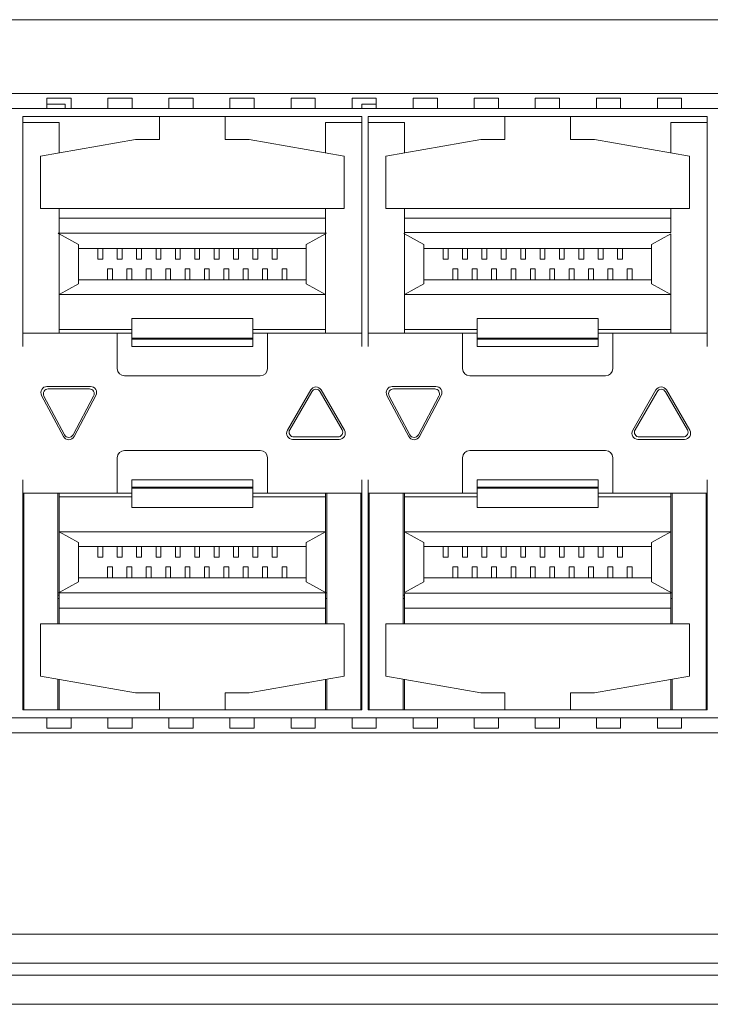
# Model space of a CAD drawing. Units: millimetres. Extents: x 1478 to 4024, y -12907 to -11428.
# Drawn here: x 2526 to 2555, y -11817 to -11777 of the extents above; entities that cross this region are included whole.
import ezdxf

# ---------------------------------------------------------------- set-up
doc = ezdxf.new("R2010")
doc.units = ezdxf.units.MM

msp = doc.modelspace()

# ---------------------------------------------------------------- linework, layer by layer
at = {"linetype": 'Continuous', "lineweight": 0}
for p, q in [((2782.007, -11776.606), (2403.407, -11776.606)), ((2497.097, -11779.646), (2584.197, -11779.646)), ((2527.514, -11779.846), (2528.514, -11779.846)), ((2527.514, -11779.846), (2527.514, -11780.244)), ((2528.514, -11779.846), (2528.514, -11780.244)), ((2530.034, -11779.846), (2531.034, -11779.846)), ((2530.034, -11779.846), (2530.034, -11780.244)), ((2531.034, -11779.846), (2531.034, -11780.244)), ((2532.554, -11779.846), (2533.554, -11779.846)), ((2532.554, -11779.846), (2532.554, -11780.244)), ((2533.554, -11779.846), (2533.554, -11780.244)), ((2535.074, -11779.846), (2536.074, -11779.846)), ((2535.074, -11779.846), (2535.074, -11780.244)), ((2536.074, -11779.846), (2536.074, -11780.244)), ((2537.594, -11779.846), (2538.594, -11779.846)), ((2537.594, -11779.846), (2537.594, -11780.244)), ((2538.594, -11779.846), (2538.594, -11780.244)), ((2540.114, -11779.846), (2541.114, -11779.846)), ((2540.114, -11779.846), (2540.114, -11780.244)), ((2541.114, -11779.846), (2541.114, -11780.244)), ((2542.634, -11779.846), (2543.634, -11779.846)), ((2542.634, -11779.846), (2542.634, -11780.244)), ((2543.634, -11779.846), (2543.634, -11780.244)), ((2545.154, -11779.846), (2546.154, -11779.846)), ((2545.154, -11779.846), (2545.154, -11780.244)), ((2546.154, -11779.846), (2546.154, -11780.244)), ((2547.674, -11779.846), (2548.674, -11779.846)), ((2547.674, -11779.846), (2547.674, -11780.244)), ((2548.674, -11779.846), (2548.674, -11780.244)), ((2550.194, -11779.846), (2551.194, -11779.846)), ((2550.194, -11779.846), (2550.194, -11780.244)), ((2551.194, -11779.846), (2551.194, -11780.244)), ((2552.714, -11779.846), (2553.714, -11779.846)), ((2552.714, -11779.846), (2552.714, -11780.244)), ((2553.714, -11779.846), (2553.714, -11780.244)), ((2498.294, -11780.267), (2582.999, -11780.267)), ((2528.272, -11780.096), (2527.514, -11780.096)), ((2528.272, -11780.096), (2528.272, -11780.267)), ((2541.114, -11780.096), (2540.522, -11780.096)), ((2540.522, -11780.096), (2540.522, -11780.267)), ((2526.522, -11780.596), (2540.522, -11780.596)), ((2526.522, -11780.596), (2526.522, -11790.096)), ((2532.172, -11781.546), (2532.172, -11780.596)), ((2534.872, -11780.596), (2534.872, -11781.546)), ((2540.522, -11780.596), (2540.522, -11790.096)), ((2540.772, -11780.596), (2554.772, -11780.596)), ((2540.772, -11780.596), (2540.772, -11790.096)), ((2546.422, -11781.546), (2546.422, -11780.596)), ((2549.122, -11780.596), (2549.122, -11781.546)), ((2554.772, -11780.596), (2554.772, -11790.096)), ((2528.022, -11780.846), (2526.522, -11780.846)), ((2528.022, -11782.101), (2528.022, -11780.846)), ((2540.522, -11780.846), (2539.022, -11780.846)), ((2539.022, -11782.101), (2539.022, -11780.846)), ((2542.272, -11780.846), (2540.772, -11780.846)), ((2542.272, -11782.101), (2542.272, -11780.846)), ((2554.772, -11780.846), (2553.272, -11780.846)), ((2553.272, -11782.101), (2553.272, -11780.846)), ((2527.254, -11782.237), (2531.172, -11781.546)), ((2532.172, -11781.546), (2531.172, -11781.546)), ((2534.872, -11781.546), (2535.872, -11781.546)), ((2535.872, -11781.546), (2539.789, -11782.237)), ((2541.504, -11782.237), (2545.422, -11781.546)), ((2546.422, -11781.546), (2545.422, -11781.546)), ((2549.122, -11781.546), (2550.122, -11781.546)), ((2550.122, -11781.546), (2554.039, -11782.237)), ((2527.254, -11784.396), (2527.254, -11782.237)), ((2539.789, -11784.396), (2539.789, -11782.237)), ((2541.504, -11784.396), (2541.504, -11782.237)), ((2554.039, -11784.396), (2554.039, -11782.237)), ((2527.254, -11784.396), (2539.789, -11784.396)), ((2528.022, -11789.546), (2528.022, -11784.396)), ((2539.022, -11785.396), (2539.022, -11784.396)), ((2541.504, -11784.396), (2554.039, -11784.396)), ((2542.272, -11789.546), (2542.272, -11784.396)), ((2553.272, -11785.396), (2553.272, -11784.396)), ((2539.022, -11784.796), (2528.022, -11784.796)), ((2553.272, -11784.796), (2542.272, -11784.796)), ((2528.001, -11785.433), (2527.983, -11785.423)), ((2527.983, -11785.423), (2539.06, -11785.423)), ((2528.822, -11785.882), (2528.001, -11785.433)), ((2538.222, -11785.882), (2539.022, -11785.446)), ((2539.022, -11789.546), (2539.022, -11785.446)), ((2543.072, -11785.882), (2542.251, -11785.434)), ((2553.272, -11785.396), (2542.272, -11785.396)), ((2552.472, -11785.882), (2553.272, -11785.446)), ((2553.272, -11789.546), (2553.272, -11785.446)), ((2528.822, -11785.882), (2528.822, -11787.51)), ((2538.222, -11785.882), (2538.222, -11787.51)), ((2543.072, -11785.882), (2543.072, -11787.51)), ((2552.472, -11785.882), (2552.472, -11787.51)), ((2538.222, -11786.046), (2528.822, -11786.046)), ((2529.622, -11786.046), (2529.622, -11786.496)), ((2529.822, -11786.496), (2529.822, -11786.046)), ((2530.422, -11786.046), (2530.422, -11786.496)), ((2530.622, -11786.496), (2530.622, -11786.046)), ((2531.222, -11786.046), (2531.222, -11786.496)), ((2531.422, -11786.496), (2531.422, -11786.046)), ((2532.022, -11786.046), (2532.022, -11786.496)), ((2532.222, -11786.496), (2532.222, -11786.046)), ((2532.822, -11786.046), (2532.822, -11786.496)), ((2533.022, -11786.496), (2533.022, -11786.046)), ((2533.622, -11786.046), (2533.622, -11786.496)), ((2533.822, -11786.496), (2533.822, -11786.046)), ((2534.422, -11786.046), (2534.422, -11786.496)), ((2534.622, -11786.496), (2534.622, -11786.046)), ((2535.222, -11786.046), (2535.222, -11786.496)), ((2535.422, -11786.496), (2535.422, -11786.046)), ((2536.022, -11786.046), (2536.022, -11786.496)), ((2536.222, -11786.496), (2536.222, -11786.046)), ((2536.822, -11786.046), (2536.822, -11786.496)), ((2537.022, -11786.496), (2537.022, -11786.046)), ((2552.472, -11786.046), (2543.072, -11786.046)), ((2543.872, -11786.046), (2543.872, -11786.496)), ((2544.072, -11786.496), (2544.072, -11786.046)), ((2544.672, -11786.046), (2544.672, -11786.496)), ((2544.872, -11786.496), (2544.872, -11786.046)), ((2545.472, -11786.046), (2545.472, -11786.496)), ((2545.672, -11786.496), (2545.672, -11786.046)), ((2546.272, -11786.046), (2546.272, -11786.496)), ((2546.472, -11786.496), (2546.472, -11786.046)), ((2547.072, -11786.046), (2547.072, -11786.496)), ((2547.272, -11786.496), (2547.272, -11786.046)), ((2547.872, -11786.046), (2547.872, -11786.496)), ((2548.072, -11786.496), (2548.072, -11786.046)), ((2548.672, -11786.046), (2548.672, -11786.496)), ((2548.872, -11786.496), (2548.872, -11786.046)), ((2549.472, -11786.046), (2549.472, -11786.496)), ((2549.672, -11786.496), (2549.672, -11786.046)), ((2550.272, -11786.046), (2550.272, -11786.496)), ((2550.472, -11786.496), (2550.472, -11786.046)), ((2551.072, -11786.046), (2551.072, -11786.496)), ((2551.272, -11786.496), (2551.272, -11786.046)), ((2529.622, -11786.496), (2529.822, -11786.496)), ((2530.422, -11786.496), (2530.622, -11786.496)), ((2531.222, -11786.496), (2531.422, -11786.496)), ((2532.022, -11786.496), (2532.222, -11786.496)), ((2532.822, -11786.496), (2533.022, -11786.496)), ((2533.622, -11786.496), (2533.822, -11786.496)), ((2534.422, -11786.496), (2534.622, -11786.496)), ((2535.222, -11786.496), (2535.422, -11786.496)), ((2536.022, -11786.496), (2536.222, -11786.496)), ((2536.822, -11786.496), (2537.022, -11786.496)), ((2543.872, -11786.496), (2544.072, -11786.496)), ((2544.672, -11786.496), (2544.872, -11786.496)), ((2545.472, -11786.496), (2545.672, -11786.496)), ((2546.272, -11786.496), (2546.472, -11786.496)), ((2547.072, -11786.496), (2547.272, -11786.496)), ((2547.872, -11786.496), (2548.072, -11786.496)), ((2548.672, -11786.496), (2548.872, -11786.496)), ((2549.472, -11786.496), (2549.672, -11786.496)), ((2550.272, -11786.496), (2550.472, -11786.496)), ((2551.072, -11786.496), (2551.272, -11786.496)), ((2530.022, -11786.896), (2530.222, -11786.896)), ((2530.022, -11786.896), (2530.022, -11787.346)), ((2530.222, -11787.346), (2530.222, -11786.896)), ((2530.822, -11786.896), (2531.022, -11786.896)), ((2530.822, -11786.896), (2530.822, -11787.346)), ((2531.022, -11787.346), (2531.022, -11786.896)), ((2531.622, -11786.896), (2531.822, -11786.896)), ((2531.622, -11786.896), (2531.622, -11787.346)), ((2531.822, -11787.346), (2531.822, -11786.896)), ((2532.422, -11786.896), (2532.622, -11786.896)), ((2532.422, -11786.896), (2532.422, -11787.346)), ((2532.622, -11787.346), (2532.622, -11786.896)), ((2533.222, -11786.896), (2533.422, -11786.896)), ((2533.222, -11786.896), (2533.222, -11787.346)), ((2533.422, -11787.346), (2533.422, -11786.896)), ((2534.022, -11786.896), (2534.222, -11786.896)), ((2534.022, -11786.896), (2534.022, -11787.346)), ((2534.222, -11787.346), (2534.222, -11786.896)), ((2534.822, -11786.896), (2535.022, -11786.896)), ((2534.822, -11786.896), (2534.822, -11787.346)), ((2535.022, -11787.346), (2535.022, -11786.896)), ((2535.622, -11786.896), (2535.822, -11786.896)), ((2535.622, -11786.896), (2535.622, -11787.346)), ((2535.822, -11787.346), (2535.822, -11786.896)), ((2536.422, -11786.896), (2536.622, -11786.896)), ((2536.422, -11786.896), (2536.422, -11787.346)), ((2536.622, -11787.346), (2536.622, -11786.896)), ((2537.222, -11786.896), (2537.422, -11786.896)), ((2537.222, -11786.896), (2537.222, -11787.346)), ((2537.422, -11787.346), (2537.422, -11786.896)), ((2544.272, -11786.896), (2544.472, -11786.896)), ((2544.272, -11786.896), (2544.272, -11787.346)), ((2544.472, -11787.346), (2544.472, -11786.896)), ((2545.072, -11786.896), (2545.272, -11786.896)), ((2545.072, -11786.896), (2545.072, -11787.346)), ((2545.272, -11787.346), (2545.272, -11786.896)), ((2545.872, -11786.896), (2546.072, -11786.896)), ((2545.872, -11786.896), (2545.872, -11787.346)), ((2546.072, -11787.346), (2546.072, -11786.896)), ((2546.672, -11786.896), (2546.872, -11786.896)), ((2546.672, -11786.896), (2546.672, -11787.346)), ((2546.872, -11787.346), (2546.872, -11786.896)), ((2547.472, -11786.896), (2547.672, -11786.896)), ((2547.472, -11786.896), (2547.472, -11787.346)), ((2547.672, -11787.346), (2547.672, -11786.896)), ((2548.272, -11786.896), (2548.472, -11786.896)), ((2548.272, -11786.896), (2548.272, -11787.346)), ((2548.472, -11787.346), (2548.472, -11786.896)), ((2549.072, -11786.896), (2549.272, -11786.896)), ((2549.072, -11786.896), (2549.072, -11787.346)), ((2549.272, -11787.346), (2549.272, -11786.896)), ((2549.872, -11786.896), (2550.072, -11786.896)), ((2549.872, -11786.896), (2549.872, -11787.346)), ((2550.072, -11787.346), (2550.072, -11786.896)), ((2550.672, -11786.896), (2550.872, -11786.896)), ((2550.672, -11786.896), (2550.672, -11787.346)), ((2550.872, -11787.346), (2550.872, -11786.896)), ((2551.472, -11786.896), (2551.672, -11786.896)), ((2551.472, -11786.896), (2551.472, -11787.346)), ((2551.672, -11787.346), (2551.672, -11786.896)), ((2528.822, -11787.51), (2528.022, -11787.946)), ((2538.222, -11787.346), (2528.822, -11787.346)), ((2538.222, -11787.51), (2539.022, -11787.946)), ((2543.072, -11787.51), (2542.272, -11787.946)), ((2552.472, -11787.346), (2543.072, -11787.346)), ((2552.472, -11787.51), (2553.272, -11787.946)), ((2528.022, -11787.946), (2539.022, -11787.946)), ((2542.272, -11787.946), (2553.272, -11787.946)), ((2536.022, -11788.946), (2531.022, -11788.946)), ((2531.022, -11788.946), (2531.022, -11790.096)), ((2536.022, -11790.096), (2536.022, -11788.946)), ((2550.272, -11788.946), (2545.272, -11788.946)), ((2545.272, -11788.946), (2545.272, -11790.096)), ((2550.272, -11790.096), (2550.272, -11788.946)), ((2526.522, -11789.546), (2531.022, -11789.546)), ((2531.022, -11789.396), (2528.022, -11789.396)), ((2530.422, -11791.006), (2530.422, -11789.546)), ((2539.022, -11789.396), (2536.022, -11789.396)), ((2536.022, -11789.546), (2540.522, -11789.546)), ((2536.622, -11789.546), (2536.622, -11791.006)), ((2540.772, -11789.546), (2545.272, -11789.546)), ((2545.272, -11789.396), (2542.272, -11789.396)), ((2544.672, -11791.006), (2544.672, -11789.546)), ((2553.272, -11789.396), (2550.272, -11789.396)), ((2550.272, -11789.546), (2554.772, -11789.546)), ((2550.872, -11789.546), (2550.872, -11791.006)), ((2536.022, -11789.746), (2531.022, -11789.746)), ((2531.022, -11789.796), (2536.022, -11789.796)), ((2550.272, -11789.746), (2545.272, -11789.746)), ((2545.272, -11789.796), (2550.272, -11789.796)), ((2536.022, -11790.096), (2531.022, -11790.096)), ((2550.272, -11790.096), (2545.272, -11790.096)), ((2536.322, -11791.306), (2530.722, -11791.306)), ((2550.572, -11791.306), (2544.972, -11791.306)), ((2527.522, -11791.746), (2529.322, -11791.746)), ((2529.272, -11791.846), (2527.572, -11791.846)), ((2538.405, -11791.888), (2537.443, -11793.554)), ((2537.542, -11793.53), (2538.448, -11791.961)), ((2538.795, -11791.961), (2539.701, -11793.53)), ((2539.8, -11793.554), (2538.838, -11791.888)), ((2541.772, -11791.746), (2543.572, -11791.746)), ((2543.522, -11791.846), (2541.822, -11791.846)), ((2552.655, -11791.888), (2551.693, -11793.554)), ((2551.792, -11793.53), (2552.698, -11791.961)), ((2553.045, -11791.961), (2553.951, -11793.53)), ((2554.05, -11793.554), (2553.088, -11791.888)), ((2527.301, -11792.113), (2528.201, -11793.813)), ((2528.245, -11793.74), (2527.395, -11792.14)), ((2529.448, -11792.14), (2528.598, -11793.74)), ((2528.642, -11793.813), (2529.542, -11792.113)), ((2541.551, -11792.113), (2542.451, -11793.813)), ((2542.495, -11793.74), (2541.645, -11792.14)), ((2543.698, -11792.14), (2542.848, -11793.74)), ((2542.892, -11793.813), (2543.792, -11792.113)), ((2539.583, -11793.929), (2537.66, -11793.929)), ((2537.716, -11793.83), (2539.527, -11793.83)), ((2553.833, -11793.929), (2551.91, -11793.929)), ((2551.966, -11793.83), (2553.777, -11793.83)), ((2530.722, -11794.386), (2536.322, -11794.386)), ((2544.972, -11794.386), (2550.572, -11794.386)), ((2530.422, -11796.146), (2530.422, -11794.686)), ((2536.622, -11794.686), (2536.622, -11796.146)), ((2544.672, -11796.146), (2544.672, -11794.686)), ((2550.872, -11794.686), (2550.872, -11796.146)), ((2526.522, -11795.596), (2526.522, -11805.096)), ((2531.022, -11795.596), (2536.022, -11795.596)), ((2531.022, -11795.596), (2531.022, -11796.746)), ((2536.022, -11796.746), (2536.022, -11795.596)), ((2540.522, -11795.596), (2540.522, -11805.096)), ((2540.772, -11795.596), (2540.772, -11805.096)), ((2545.272, -11795.596), (2550.272, -11795.596)), ((2545.272, -11795.596), (2545.272, -11796.746)), ((2550.272, -11796.746), (2550.272, -11795.596)), ((2554.772, -11795.596), (2554.772, -11805.096)), ((2531.022, -11796.146), (2526.522, -11796.146)), ((2526.572, -11796.146), (2526.572, -11805.096)), ((2527.972, -11801.546), (2527.972, -11796.146)), ((2528.022, -11800.246), (2528.022, -11796.146)), ((2536.022, -11795.896), (2531.022, -11795.896)), ((2531.022, -11795.946), (2536.022, -11795.946)), ((2540.522, -11796.146), (2536.022, -11796.146)), ((2539.022, -11801.546), (2539.022, -11796.146)), ((2539.072, -11796.146), (2539.072, -11801.546)), ((2540.472, -11805.096), (2540.472, -11796.146)), ((2545.272, -11796.146), (2540.772, -11796.146)), ((2540.822, -11796.146), (2540.822, -11805.096)), ((2542.222, -11801.546), (2542.222, -11796.146)), ((2542.272, -11800.246), (2542.272, -11796.146)), ((2550.272, -11795.896), (2545.272, -11795.896)), ((2545.272, -11795.946), (2550.272, -11795.946)), ((2554.772, -11796.146), (2550.272, -11796.146)), ((2553.272, -11801.546), (2553.272, -11796.146)), ((2553.322, -11796.146), (2553.322, -11801.546)), ((2554.722, -11805.096), (2554.722, -11796.146)), ((2531.022, -11796.296), (2528.022, -11796.296)), ((2539.022, -11796.296), (2536.022, -11796.296)), ((2545.272, -11796.296), (2542.272, -11796.296)), ((2553.272, -11796.296), (2550.272, -11796.296)), ((2536.022, -11796.746), (2531.022, -11796.746)), ((2550.272, -11796.746), (2545.272, -11796.746)), ((2528.022, -11797.746), (2539.022, -11797.746)), ((2528.822, -11798.182), (2528.022, -11797.746)), ((2538.222, -11798.182), (2539.022, -11797.746)), ((2542.272, -11797.746), (2553.272, -11797.746)), ((2543.072, -11798.182), (2542.272, -11797.746)), ((2552.472, -11798.182), (2553.272, -11797.746)), ((2528.822, -11799.81), (2528.822, -11798.182)), ((2538.222, -11799.81), (2538.222, -11798.182)), ((2543.072, -11799.81), (2543.072, -11798.182)), ((2552.472, -11799.81), (2552.472, -11798.182)), ((2538.222, -11798.346), (2528.822, -11798.346)), ((2529.622, -11798.346), (2529.622, -11798.796)), ((2529.822, -11798.796), (2529.822, -11798.346)), ((2530.422, -11798.346), (2530.422, -11798.796)), ((2530.622, -11798.796), (2530.622, -11798.346)), ((2531.222, -11798.346), (2531.222, -11798.796)), ((2531.422, -11798.796), (2531.422, -11798.346)), ((2532.022, -11798.346), (2532.022, -11798.796)), ((2532.222, -11798.796), (2532.222, -11798.346)), ((2532.822, -11798.346), (2532.822, -11798.796)), ((2533.022, -11798.796), (2533.022, -11798.346)), ((2533.622, -11798.346), (2533.622, -11798.796)), ((2533.822, -11798.796), (2533.822, -11798.346)), ((2534.422, -11798.346), (2534.422, -11798.796)), ((2534.622, -11798.796), (2534.622, -11798.346)), ((2535.222, -11798.346), (2535.222, -11798.796)), ((2535.422, -11798.796), (2535.422, -11798.346)), ((2536.022, -11798.346), (2536.022, -11798.796)), ((2536.222, -11798.796), (2536.222, -11798.346)), ((2536.822, -11798.346), (2536.822, -11798.796)), ((2537.022, -11798.796), (2537.022, -11798.346)), ((2552.472, -11798.346), (2543.072, -11798.346)), ((2543.872, -11798.346), (2543.872, -11798.796)), ((2544.072, -11798.796), (2544.072, -11798.346)), ((2544.672, -11798.346), (2544.672, -11798.796)), ((2544.872, -11798.796), (2544.872, -11798.346)), ((2545.472, -11798.346), (2545.472, -11798.796)), ((2545.672, -11798.796), (2545.672, -11798.346)), ((2546.272, -11798.346), (2546.272, -11798.796)), ((2546.472, -11798.796), (2546.472, -11798.346)), ((2547.072, -11798.346), (2547.072, -11798.796)), ((2547.272, -11798.796), (2547.272, -11798.346)), ((2547.872, -11798.346), (2547.872, -11798.796)), ((2548.072, -11798.796), (2548.072, -11798.346)), ((2548.672, -11798.346), (2548.672, -11798.796)), ((2548.872, -11798.796), (2548.872, -11798.346)), ((2549.472, -11798.346), (2549.472, -11798.796)), ((2549.672, -11798.796), (2549.672, -11798.346)), ((2550.272, -11798.346), (2550.272, -11798.796)), ((2550.472, -11798.796), (2550.472, -11798.346)), ((2551.072, -11798.346), (2551.072, -11798.796)), ((2551.272, -11798.796), (2551.272, -11798.346)), ((2529.622, -11798.796), (2529.822, -11798.796)), ((2530.422, -11798.796), (2530.622, -11798.796)), ((2531.222, -11798.796), (2531.422, -11798.796)), ((2532.022, -11798.796), (2532.222, -11798.796)), ((2532.822, -11798.796), (2533.022, -11798.796)), ((2533.622, -11798.796), (2533.822, -11798.796)), ((2534.422, -11798.796), (2534.622, -11798.796)), ((2535.222, -11798.796), (2535.422, -11798.796)), ((2536.022, -11798.796), (2536.222, -11798.796)), ((2536.822, -11798.796), (2537.022, -11798.796)), ((2543.872, -11798.796), (2544.072, -11798.796)), ((2544.672, -11798.796), (2544.872, -11798.796)), ((2545.472, -11798.796), (2545.672, -11798.796)), ((2546.272, -11798.796), (2546.472, -11798.796)), ((2547.072, -11798.796), (2547.272, -11798.796)), ((2547.872, -11798.796), (2548.072, -11798.796)), ((2548.672, -11798.796), (2548.872, -11798.796)), ((2549.472, -11798.796), (2549.672, -11798.796)), ((2550.272, -11798.796), (2550.472, -11798.796)), ((2551.072, -11798.796), (2551.272, -11798.796)), ((2530.022, -11799.196), (2530.222, -11799.196)), ((2530.022, -11799.196), (2530.022, -11799.646)), ((2530.222, -11799.646), (2530.222, -11799.196)), ((2530.822, -11799.196), (2531.022, -11799.196)), ((2530.822, -11799.196), (2530.822, -11799.646)), ((2531.022, -11799.646), (2531.022, -11799.196)), ((2531.622, -11799.196), (2531.822, -11799.196)), ((2531.622, -11799.196), (2531.622, -11799.646)), ((2531.822, -11799.646), (2531.822, -11799.196)), ((2532.422, -11799.196), (2532.622, -11799.196)), ((2532.422, -11799.196), (2532.422, -11799.646)), ((2532.622, -11799.646), (2532.622, -11799.196)), ((2533.222, -11799.196), (2533.422, -11799.196)), ((2533.222, -11799.196), (2533.222, -11799.646)), ((2533.422, -11799.646), (2533.422, -11799.196)), ((2534.022, -11799.196), (2534.222, -11799.196)), ((2534.022, -11799.196), (2534.022, -11799.646)), ((2534.222, -11799.646), (2534.222, -11799.196)), ((2534.822, -11799.196), (2535.022, -11799.196)), ((2534.822, -11799.196), (2534.822, -11799.646)), ((2535.022, -11799.646), (2535.022, -11799.196)), ((2535.622, -11799.196), (2535.822, -11799.196)), ((2535.622, -11799.196), (2535.622, -11799.646)), ((2535.822, -11799.646), (2535.822, -11799.196)), ((2536.422, -11799.196), (2536.622, -11799.196)), ((2536.422, -11799.196), (2536.422, -11799.646)), ((2536.622, -11799.646), (2536.622, -11799.196)), ((2537.222, -11799.196), (2537.422, -11799.196)), ((2537.222, -11799.196), (2537.222, -11799.646)), ((2537.422, -11799.646), (2537.422, -11799.196)), ((2544.272, -11799.196), (2544.472, -11799.196)), ((2544.272, -11799.196), (2544.272, -11799.646)), ((2544.472, -11799.646), (2544.472, -11799.196)), ((2545.072, -11799.196), (2545.272, -11799.196)), ((2545.072, -11799.196), (2545.072, -11799.646)), ((2545.272, -11799.646), (2545.272, -11799.196)), ((2545.872, -11799.196), (2546.072, -11799.196)), ((2545.872, -11799.196), (2545.872, -11799.646)), ((2546.072, -11799.646), (2546.072, -11799.196)), ((2546.672, -11799.196), (2546.872, -11799.196)), ((2546.672, -11799.196), (2546.672, -11799.646)), ((2546.872, -11799.646), (2546.872, -11799.196)), ((2547.472, -11799.196), (2547.672, -11799.196)), ((2547.472, -11799.196), (2547.472, -11799.646)), ((2547.672, -11799.646), (2547.672, -11799.196)), ((2548.272, -11799.196), (2548.472, -11799.196)), ((2548.272, -11799.196), (2548.272, -11799.646)), ((2548.472, -11799.646), (2548.472, -11799.196)), ((2549.072, -11799.196), (2549.272, -11799.196)), ((2549.072, -11799.196), (2549.072, -11799.646)), ((2549.272, -11799.646), (2549.272, -11799.196)), ((2549.872, -11799.196), (2550.072, -11799.196)), ((2549.872, -11799.196), (2549.872, -11799.646)), ((2550.072, -11799.646), (2550.072, -11799.196)), ((2550.672, -11799.196), (2550.872, -11799.196)), ((2550.672, -11799.196), (2550.672, -11799.646)), ((2550.872, -11799.646), (2550.872, -11799.196)), ((2551.472, -11799.196), (2551.672, -11799.196)), ((2551.472, -11799.196), (2551.472, -11799.646)), ((2551.672, -11799.646), (2551.672, -11799.196)), ((2528.822, -11799.81), (2528.022, -11800.246)), ((2538.222, -11799.646), (2528.822, -11799.646)), ((2538.222, -11799.81), (2539.042, -11800.259)), ((2543.072, -11799.81), (2542.272, -11800.246)), ((2552.472, -11799.646), (2543.072, -11799.646)), ((2552.472, -11799.81), (2553.292, -11800.259)), ((2526.522, -11800.356), (2526.572, -11800.356)), ((2526.522, -11800.496), (2526.572, -11800.496)), ((2527.972, -11800.356), (2528.022, -11800.356)), ((2527.972, -11800.496), (2528.022, -11800.496)), ((2539.06, -11800.268), (2527.983, -11800.268)), ((2528.022, -11800.296), (2528.022, -11801.546)), ((2539.022, -11800.496), (2539.072, -11800.496)), ((2539.042, -11800.259), (2539.06, -11800.268)), ((2540.472, -11800.356), (2540.522, -11800.356)), ((2540.472, -11800.496), (2540.522, -11800.496)), ((2540.772, -11800.356), (2540.822, -11800.356)), ((2540.772, -11800.496), (2540.822, -11800.496)), ((2542.222, -11800.356), (2542.272, -11800.356)), ((2542.222, -11800.496), (2542.272, -11800.496)), ((2542.272, -11800.27), (2553.272, -11800.27)), ((2542.272, -11800.296), (2542.272, -11801.546)), ((2553.272, -11800.496), (2553.322, -11800.496)), ((2553.292, -11800.259), (2553.31, -11800.268)), ((2554.722, -11800.356), (2554.772, -11800.356)), ((2554.722, -11800.496), (2554.772, -11800.496)), ((2539.022, -11800.896), (2528.022, -11800.896)), ((2553.272, -11800.896), (2542.272, -11800.896)), ((2527.254, -11801.546), (2539.789, -11801.546)), ((2527.254, -11801.546), (2527.254, -11803.705)), ((2539.789, -11801.546), (2539.789, -11803.705)), ((2541.504, -11801.546), (2554.039, -11801.546)), ((2541.504, -11801.546), (2541.504, -11803.705)), ((2554.039, -11801.546), (2554.039, -11803.705)), ((2527.254, -11803.705), (2531.172, -11804.396)), ((2527.972, -11803.832), (2527.972, -11805.096)), ((2528.022, -11805.096), (2528.022, -11803.84)), ((2535.872, -11804.396), (2539.789, -11803.705)), ((2539.022, -11805.096), (2539.022, -11803.84)), ((2539.072, -11803.832), (2539.072, -11805.096)), ((2541.504, -11803.705), (2545.422, -11804.396)), ((2542.222, -11803.832), (2542.222, -11805.096)), ((2542.272, -11805.096), (2542.272, -11803.84)), ((2550.122, -11804.396), (2554.039, -11803.705)), ((2553.272, -11805.096), (2553.272, -11803.84)), ((2553.322, -11803.832), (2553.322, -11805.096)), ((2531.172, -11804.396), (2532.172, -11804.396)), ((2532.172, -11804.396), (2532.172, -11805.096)), ((2534.872, -11804.396), (2535.872, -11804.396)), ((2534.872, -11805.096), (2534.872, -11804.396)), ((2545.422, -11804.396), (2546.422, -11804.396)), ((2546.422, -11804.396), (2546.422, -11805.096)), ((2549.122, -11804.396), (2550.122, -11804.396)), ((2549.122, -11805.096), (2549.122, -11804.396)), ((2526.522, -11805.096), (2540.522, -11805.096)), ((2540.772, -11805.096), (2554.772, -11805.096)), ((2582.999, -11805.425), (2498.294, -11805.425)), ((2527.514, -11805.448), (2527.514, -11805.846)), ((2528.514, -11805.448), (2528.514, -11805.846)), ((2530.034, -11805.448), (2530.034, -11805.846)), ((2531.034, -11805.448), (2531.034, -11805.846)), ((2532.554, -11805.448), (2532.554, -11805.846)), ((2533.554, -11805.448), (2533.554, -11805.846)), ((2535.074, -11805.448), (2535.074, -11805.846)), ((2536.074, -11805.448), (2536.074, -11805.846)), ((2537.594, -11805.448), (2537.594, -11805.846)), ((2538.594, -11805.448), (2538.594, -11805.846)), ((2540.114, -11805.448), (2540.114, -11805.846)), ((2541.114, -11805.448), (2541.114, -11805.846)), ((2542.634, -11805.448), (2542.634, -11805.846)), ((2543.634, -11805.448), (2543.634, -11805.846)), ((2545.154, -11805.448), (2545.154, -11805.846)), ((2546.154, -11805.448), (2546.154, -11805.846)), ((2547.674, -11805.448), (2547.674, -11805.846)), ((2548.674, -11805.448), (2548.674, -11805.846)), ((2550.194, -11805.448), (2550.194, -11805.846)), ((2551.194, -11805.448), (2551.194, -11805.846)), ((2552.714, -11805.448), (2552.714, -11805.846)), ((2553.714, -11805.448), (2553.714, -11805.846)), ((2528.514, -11805.846), (2527.514, -11805.846)), ((2531.034, -11805.846), (2530.034, -11805.846)), ((2533.554, -11805.846), (2532.554, -11805.846)), ((2536.074, -11805.846), (2535.074, -11805.846)), ((2538.594, -11805.846), (2537.594, -11805.846)), ((2541.114, -11805.846), (2540.114, -11805.846)), ((2543.634, -11805.846), (2542.634, -11805.846)), ((2546.154, -11805.846), (2545.154, -11805.846)), ((2548.674, -11805.846), (2547.674, -11805.846)), ((2551.194, -11805.846), (2550.194, -11805.846)), ((2553.714, -11805.846), (2552.714, -11805.846)), ((2584.197, -11806.046), (2497.097, -11806.046)), ((2472.055, -11814.346), (2713.342, -11814.346)), ((2713.442, -11815.546), (2401.207, -11815.546)), ((2403.207, -11816.046), (2782.207, -11816.046)), ((2782.007, -11817.246), (2403.407, -11817.246))]:
    msp.add_line(p, q, dxfattribs=at)
for centre, radius, start, end in [((2530.722, -11791.006), 0.3, 180, 270), ((2536.322, -11791.006), 0.3, 270, 0), ((2544.972, -11791.006), 0.3, 180, 270), ((2550.572, -11791.006), 0.3, 270, 0), ((2527.522, -11791.996), 0.25, 90, 207.8973), ((2527.572, -11792.046), 0.2, 90, 207.9795), ((2529.272, -11792.046), 0.2, 332.0205, 90), ((2529.322, -11791.996), 0.25, 332.1027, 90), ((2538.622, -11792.013), 0.25, 30, 150), ((2538.622, -11792.061), 0.2, 30, 150), ((2541.772, -11791.996), 0.25, 90, 207.8973), ((2541.822, -11792.046), 0.2, 90, 207.9795), ((2543.522, -11792.046), 0.2, 332.0205, 90), ((2543.572, -11791.996), 0.25, 332.1027, 90), ((2552.872, -11792.013), 0.25, 30, 150), ((2552.872, -11792.061), 0.2, 30, 150), ((2537.66, -11793.679), 0.25, 150, 270), ((2537.716, -11793.63), 0.2, 150, 270), ((2539.527, -11793.63), 0.2, 270, 30), ((2539.583, -11793.679), 0.25, 270, 30), ((2551.91, -11793.679), 0.25, 150, 270), ((2551.966, -11793.63), 0.2, 150, 270), ((2553.777, -11793.63), 0.2, 270, 30), ((2553.833, -11793.679), 0.25, 270, 30), ((2528.422, -11793.696), 0.25, 207.8973, 332.1027), ((2528.422, -11793.646), 0.2, 207.9795, 332.0205), ((2542.672, -11793.696), 0.25, 207.8973, 332.1027), ((2542.672, -11793.646), 0.2, 207.9795, 332.0205), ((2530.722, -11794.686), 0.3, 90, 180), ((2536.322, -11794.686), 0.3, 0, 90), ((2544.972, -11794.686), 0.3, 90, 180), ((2550.572, -11794.686), 0.3, 0, 90)]:
    msp.add_arc(centre, radius, start, end, dxfattribs=at)

doc.saveas('drawing.dxf')
